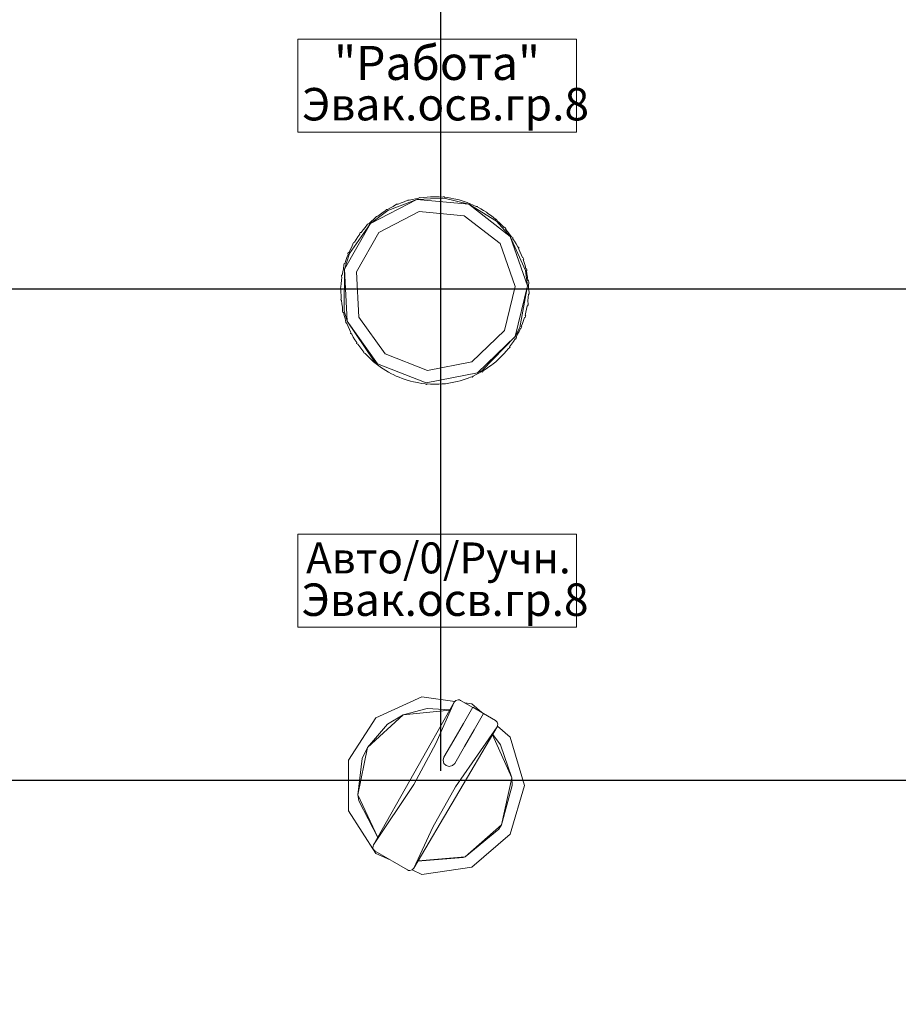
# Model space of a CAD drawing. Units: millimetres. Extents: x -2483 to 5172, y -45 to 475.
# Drawn here: x 3610 to 3638, y 139 to 171 of the extents above; entities that cross this region are included whole.
import ezdxf

# ---------------------------------------------------------------- set-up
doc = ezdxf.new("R2010")
doc.units = ezdxf.units.MM
doc.layers.add('EPLAN578', color=7, linetype='Continuous', lineweight=50)
doc.styles.add('TEXT', font='isocpeur.ttf')
doc.dimstyles.new('ISO-25', dxfattribs={"dimtxt": 2.5, "dimasz": 2.5, "dimexe": 1.25, "dimexo": 0.625, "dimtad": 1, "dimdec": 0, "dimlfac": 5, "dimrnd": 1, "dimtxsty": 'TEXT', "dimcen": 2.5, "dimadec": 0, "dimazin": 0, "dimtfac": 1, "dimtmove": 0, "dimatfit": 3, "dimldrblk": 'DOT', "dimfxl": 1, "dimarcsym": 0})

# ---------------------------------------------------------------- blocks, each defined once
blk = doc.blocks.new('*D403')
at = {"layer": 'EPLAN578', "color": 0, "lineweight": -2, "ltscale": 4}
for p, q in [((3603.494, 288.074), (3603.494, 319.12)), ((3623.621, 146.35), (3623.621, 319.12)), ((3605.994, 317.87), (3621.121, 317.87))]:
    blk.add_line(p, q, dxfattribs=at)
at = {"layer": 'EPLAN578', "color": 0}
for points in [[(3605.994, 318.287), (3605.994, 317.453), (3603.494, 317.87)], [(3621.121, 317.453), (3621.121, 318.287), (3623.621, 317.87)]]:
    blk.add_solid(points, dxfattribs=at)
at = {"layer": 'EPLAN578', "color": 0, "lineweight": 0, "insert": (3614.156, 319.745), "char_height": 2.5, "attachment_point": 5, "style": 'TEXT'}
blk.add_mtext('\\A1;100', dxfattribs=at)
blk = doc.blocks.new('_Dot')
at = {"color": 0, "linetype": 'ByBlock', "lineweight": -2}
blk.add_line((-0.5, 0), (-1, 0), dxfattribs=at)
at = {"color": 0, "linetype": 'ByBlock', "const_width": 0.5}
blk.add_lwpolyline([(-0.25, 0, 1), (0.25, 0, 1)], format="xyb", close=True, dxfattribs=at)
blk = doc.blocks.new('*D404')
at = {"layer": 'EPLAN578', "color": 0, "lineweight": -2, "ltscale": 4}
for p, q in [((3623.621, 288.699), (3623.621, 319.12)), ((3643.748, 146.223), (3643.748, 319.12)), ((3626.121, 317.87), (3641.248, 317.87))]:
    blk.add_line(p, q, dxfattribs=at)
at = {"layer": 'EPLAN578', "color": 0}
for points in [[(3626.121, 318.287), (3626.121, 317.453), (3623.621, 317.87)], [(3641.248, 317.453), (3641.248, 318.287), (3643.748, 317.87)]]:
    blk.add_solid(points, dxfattribs=at)
at = {"layer": 'EPLAN578', "color": 0, "lineweight": 0, "insert": (3634.283, 319.745), "char_height": 2.5, "attachment_point": 5, "style": 'TEXT'}
blk.add_mtext('\\A1;100', dxfattribs=at)
blk = doc.blocks.new('*D422')
at = {"layer": 'EPLAN578', "color": 0, "lineweight": -2, "ltscale": 4}
for p, q in [((3690.127, 182.299), (3726.814, 182.299)), ((3725.564, 179.799), (3725.564, 164.433)), ((3582.781, 161.933), (3726.814, 161.933))]:
    blk.add_line(p, q, dxfattribs=at)
at = {"layer": 'EPLAN578', "color": 0}
for points in [[(3725.98, 179.799), (3725.147, 179.799), (3725.564, 182.299)], [(3725.147, 164.433), (3725.98, 164.433), (3725.564, 161.933)]]:
    blk.add_solid(points, dxfattribs=at)
at = {"layer": 'EPLAN578', "color": 0, "lineweight": 0, "insert": (3723.689, 172.055), "char_height": 2.5, "attachment_point": 5, "rotation": 90, "style": 'TEXT'}
blk.add_mtext('\\A1;100', dxfattribs=at)
blk = doc.blocks.new('*D423')
at = {"layer": 'EPLAN578', "color": 0, "lineweight": -2, "ltscale": 4}
for p, q in [((3690.127, 161.933), (3726.814, 161.933)), ((3725.564, 159.433), (3725.564, 148.555)), ((3582.886, 146.055), (3726.814, 146.055))]:
    blk.add_line(p, q, dxfattribs=at)
at = {"layer": 'EPLAN578', "color": 0}
for points in [[(3725.98, 159.433), (3725.147, 159.433), (3725.564, 161.933)], [(3725.147, 148.555), (3725.98, 148.555), (3725.564, 146.055)]]:
    blk.add_solid(points, dxfattribs=at)
at = {"layer": 'EPLAN578', "color": 0, "lineweight": 0, "insert": (3723.689, 153.752), "char_height": 2.5, "attachment_point": 5, "rotation": 90, "style": 'TEXT'}
blk.add_mtext('\\A1;80', dxfattribs=at)
blk = doc.blocks.new('*D424')
at = {"layer": 'EPLAN578', "color": 0, "lineweight": -2, "ltscale": 4}
for p, q in [((3690.127, 146.055), (3726.814, 146.055)), ((3725.564, 143.555), (3725.564, 128.189)), ((3612.225, 125.689), (3726.814, 125.689))]:
    blk.add_line(p, q, dxfattribs=at)
at = {"layer": 'EPLAN578', "color": 0}
for points in [[(3725.98, 143.555), (3725.147, 143.555), (3725.564, 146.055)], [(3725.147, 128.189), (3725.98, 128.189), (3725.564, 125.689)]]:
    blk.add_solid(points, dxfattribs=at)
at = {"layer": 'EPLAN578', "color": 0, "lineweight": 0, "insert": (3723.689, 135.811), "char_height": 2.5, "attachment_point": 5, "rotation": 90, "style": 'TEXT'}
blk.add_mtext('\\A1;100', dxfattribs=at)

msp = doc.modelspace()

# ---------------------------------------------------------------- linework, layer by layer
at = {"layer": 'EPLAN578', "color": 30, "linetype": 'Continuous', "lineweight": 0, "ltscale": 4}
for p, q in [((3622.801, 164.846), (3622.905, 164.865)), ((3622.905, 164.865), (3622.923, 164.889)), ((3623.073, 164.889), (3623.178, 164.9)), ((3623.178, 164.9), (3623.284, 164.906)), ((3623.453, 164.909), (3623.559, 164.906)), ((3623.559, 164.906), (3623.664, 164.9)), ((3623.664, 164.9), (3623.729, 164.914)), ((3623.724, 164.864), (3624.524, 164.669)), ((3623.832, 164.881), (3623.937, 164.865)), ((3623.937, 164.865), (3624.041, 164.845)), ((3621.906, 164.47), (3622.84, 164.823)), ((3621.989, 164.55), (3622.083, 164.599)), ((3622.083, 164.599), (3622.19, 164.67)), ((3622.335, 164.709), (3622.435, 164.745)), ((3622.435, 164.745), (3622.55, 164.803)), ((3622.698, 164.822), (3622.801, 164.846)), ((3624.205, 164.806), (3624.307, 164.777)), ((3624.307, 164.777), (3624.408, 164.744)), ((3624.566, 164.684), (3624.663, 164.643)), ((3624.663, 164.643), (3624.759, 164.598)), ((3624.759, 164.598), (3624.806, 164.596)), ((3621.449, 164.181), (3621.535, 164.277)), ((3621.535, 164.277), (3621.581, 164.287)), ((3621.581, 164.287), (3621.666, 164.35)), ((3621.618, 163.754), (3622.918, 164.43)), ((3621.666, 164.35), (3621.753, 164.41)), ((3621.753, 164.41), (3621.842, 164.466)), ((3621.842, 164.466), (3621.85, 164.494)), ((3622.918, 164.43), (3624.376, 164.297)), ((3624.376, 164.297), (3625.532, 163.396)), ((3624.908, 164.519), (3625, 164.465)), ((3625, 164.465), (3625.089, 164.408)), ((3625.227, 164.311), (3625.311, 164.247)), ((3625.311, 164.247), (3625.393, 164.179)), ((3620.671, 163.08), (3621.341, 164.042)), ((3621.106, 163.836), (3621.176, 163.916)), ((3621.176, 163.916), (3621.249, 164.022)), ((3621.37, 164.111), (3621.449, 164.181)), ((3625.393, 164.179), (3625.422, 164.181)), ((3625.416, 164.119), (3625.857, 163.63)), ((3625.518, 164.066), (3625.593, 163.991)), ((3625.593, 163.991), (3625.665, 163.914)), ((3625.665, 163.914), (3625.68, 163.927)), ((3625.68, 163.927), (3625.709, 163.896)), ((3625.709, 163.896), (3625.723, 163.88)), ((3620.879, 163.531), (3620.939, 163.618)), ((3620.939, 163.618), (3621.001, 163.704)), ((3625.775, 163.785), (3625.841, 163.702)), ((3625.841, 163.702), (3625.903, 163.616)), ((3625.903, 163.616), (3625.943, 163.593)), ((3625.943, 163.593), (3625.955, 163.575)), ((3620.693, 163.199), (3620.74, 163.294)), ((3625.532, 163.396), (3626.017, 162.014)), ((3625.996, 163.475), (3626.05, 163.384)), ((3626.05, 163.384), (3626.101, 163.292)), ((3626.101, 163.292), (3626.138, 163.263)), ((3626.138, 163.263), (3626.148, 163.244)), ((3620.502, 162.575), (3620.671, 163.08)), ((3620.549, 162.847), (3620.584, 162.947)), ((3620.584, 162.947), (3620.623, 163.045)), ((3626.175, 163.14), (3626.218, 163.043)), ((3626.218, 163.043), (3626.257, 162.944)), ((3626.257, 162.944), (3626.283, 162.932)), ((3620.497, 162.752), (3620.517, 162.746)), ((3620.517, 162.746), (3620.549, 162.847)), ((3626.283, 162.932), (3626.297, 162.891)), ((3626.312, 162.784), (3626.342, 162.683)), ((3626.342, 162.683), (3626.368, 162.581)), ((3620.408, 162.358), (3620.411, 162.379)), ((3620.408, 162.208), (3620.421, 162.313)), ((3620.411, 162.379), (3620.431, 162.375)), ((3620.431, 162.375), (3620.45, 162.479)), ((3620.45, 162.479), (3620.473, 162.583)), ((3626.35, 162.525), (3626.416, 162.034)), ((3626.368, 162.581), (3626.387, 162.585)), ((3626.387, 162.585), (3626.392, 162.564)), ((3626.392, 162.564), (3626.401, 162.523)), ((3626.402, 162.415), (3626.419, 162.31)), ((3626.419, 162.31), (3626.432, 162.206)), ((3620.392, 161.997), (3620.398, 162.102)), ((3620.398, 162.102), (3620.408, 162.208)), ((3625.677, 160.589), (3626.017, 162.014)), ((3626.172, 160.685), (3626.416, 162.034)), ((3626.432, 162.206), (3626.452, 162.208)), ((3626.446, 162.037), (3626.458, 162.144)), ((3626.446, 162.037), (3626.45, 161.931)), ((3626.452, 162.208), (3626.458, 162.144)), ((3620.394, 161.722), (3620.401, 161.616)), ((3626.442, 161.656), (3626.448, 161.762)), ((3626.448, 161.762), (3626.468, 161.761)), ((3626.45, 161.931), (3626.47, 161.825)), ((3626.468, 161.761), (3626.47, 161.825)), ((3620.408, 161.553), (3620.421, 161.448)), ((3620.421, 161.448), (3620.438, 161.344)), ((3626.39, 161.279), (3626.409, 161.383)), ((3626.409, 161.383), (3626.429, 161.38)), ((3626.429, 161.38), (3626.432, 161.401)), ((3626.432, 161.551), (3626.442, 161.656)), ((3626.432, 161.551), (3626.439, 161.443)), ((3626.432, 161.401), (3626.436, 161.422)), ((3626.436, 161.422), (3626.439, 161.443)), ((3620.498, 161.076), (3620.528, 160.974)), ((3626.343, 161.007), (3626.354, 161.048)), ((3626.354, 161.048), (3626.36, 161.068)), ((3626.367, 161.176), (3626.39, 161.279)), ((3620.528, 160.974), (3620.55, 160.847)), ((3620.622, 160.716), (3620.665, 160.619)), ((3620.966, 161.019), (3621.821, 159.829)), ((3626.256, 160.812), (3626.291, 160.912)), ((3626.291, 160.912), (3626.323, 161.013)), ((3626.323, 161.013), (3626.343, 161.007)), ((3620.665, 160.619), (3620.71, 160.524)), ((3620.702, 160.496), (3620.71, 160.524)), ((3624.621, 159.573), (3625.677, 160.589)), ((3626.1, 160.465), (3626.147, 160.56)), ((3626.147, 160.56), (3626.192, 160.656)), ((3626.192, 160.656), (3626.219, 160.667)), ((3626.219, 160.667), (3626.235, 160.706)), ((3620.79, 160.375), (3620.844, 160.284)), ((3620.844, 160.284), (3620.902, 160.195)), ((3620.897, 160.166), (3620.902, 160.195)), ((3624.95, 159.299), (3626.024, 160.39)), ((3625.901, 160.141), (3625.961, 160.228)), ((3625.961, 160.228), (3626.017, 160.318)), ((3626.017, 160.318), (3626.034, 160.308)), ((3626.034, 160.308), (3626.055, 160.344)), ((3626.055, 160.344), (3626.066, 160.363)), ((3620.999, 160.057), (3621.065, 159.973)), ((3621.065, 159.973), (3621.133, 159.892)), ((3621.247, 159.768), (3621.322, 159.693)), ((3621.821, 159.829), (3623.183, 159.29)), ((3625.664, 159.843), (3625.734, 159.923)), ((3625.734, 159.923), (3625.8, 160.005)), ((3625.8, 160.005), (3625.842, 160.026)), ((3625.842, 160.026), (3625.855, 160.043)), ((3621.322, 159.693), (3621.4, 159.621)), ((3621.4, 159.621), (3621.447, 159.58)), ((3621.438, 159.627), (3621.575, 159.514)), ((3621.447, 159.58), (3621.529, 159.512)), ((3621.529, 159.512), (3621.613, 159.448)), ((3621.575, 159.514), (3623.147, 158.892)), ((3621.613, 159.448), (3621.699, 159.386)), ((3623.183, 159.29), (3624.621, 159.573)), ((3625.174, 159.409), (3625.259, 159.472)), ((3625.391, 159.578), (3625.47, 159.648)), ((3625.47, 159.648), (3625.547, 159.721)), ((3621.84, 159.294), (3621.932, 159.24)), ((3621.932, 159.24), (3622.025, 159.19)), ((3623.147, 158.892), (3624.806, 159.219)), ((3624.757, 159.16), (3624.851, 159.209)), ((3624.851, 159.209), (3624.943, 159.26)), ((3624.943, 159.26), (3624.953, 159.243)), ((3625.087, 159.349), (3625.174, 159.409)), ((3622.177, 159.116), (3622.274, 159.074)), ((3622.274, 159.074), (3622.373, 159.036)), ((3622.533, 158.982), (3622.635, 158.953)), ((3622.635, 158.953), (3622.737, 158.927)), ((3622.903, 158.894), (3623.008, 158.878)), ((3623.008, 158.878), (3623.113, 158.865)), ((3623.113, 158.865), (3623.153, 158.841)), ((3623.281, 158.853), (3623.387, 158.85)), ((3623.387, 158.85), (3623.493, 158.85)), ((3623.662, 158.859), (3623.767, 158.869)), ((3623.767, 158.869), (3623.872, 158.883)), ((3624.039, 158.913), (3624.142, 158.937)), ((3624.142, 158.937), (3624.244, 158.964)), ((3624.405, 159.014), (3624.505, 159.05)), ((3624.505, 159.05), (3624.603, 159.09)), ((3624.603, 159.09), (3624.63, 159.08)), ((3621.521, 148.071), (3623.007, 148.75)), ((3623.007, 148.75), (3624.074, 148.597)), ((3624.052, 148.574), (3624.105, 148.628)), ((3624.105, 148.628), (3624.18, 148.649)), ((3623.172, 148.367), (3623.911, 148.325)), ((3623.458, 147.239), (3624.052, 148.574)), ((3624.347, 147.885), (3624.651, 148.411)), ((3624.393, 148.551), (3624.625, 148.517)), ((3624.625, 148.517), (3624.939, 148.245)), ((3620.637, 146.696), (3621.521, 148.071)), ((3621.895, 147.861), (3622.397, 148.161)), ((3624.993, 148.204), (3625.383, 147.979)), ((3624.097, 145.841), (3625.438, 147.774)), ((3625.383, 147.979), (3625.435, 147.929)), ((3625.449, 147.803), (3625.86, 147.447)), ((3625.288, 147.521), (3625.907, 146.134)), ((3625.294, 147.53), (3625.543, 147.2)), ((3621.079, 146.756), (3621.244, 147.11)), ((3622.75, 145.918), (3623.458, 147.239)), ((3623.718, 146.796), (3624.035, 147.345)), ((3624.065, 146.596), (3624.382, 147.145)), ((3625.907, 146.134), (3625.92, 145.879)), ((3623.363, 144.533), (3624.097, 145.841)), ((3620.969, 145.387), (3621.582, 144.2)), ((3625.488, 144.475), (3625.574, 144.61)), ((3624.625, 143.241), (3625.86, 144.312)), ((3621.429, 143.917), (3621.445, 143.959)), ((3621.445, 143.809), (3621.449, 143.804)), ((3621.521, 143.688), (3621.976, 143.48)), ((3622.88, 143.439), (3624.341, 143.555)), ((3622.886, 143.449), (3624.401, 143.58)), ((3624.341, 143.555), (3624.401, 143.58)), ((3623.007, 143.009), (3624.625, 143.241)), ((3622.54, 143.155), (3622.577, 143.139)), ((3622.689, 143.154), (3623.007, 143.009))]:
    msp.add_line(p, q, dxfattribs=at)
at = {"layer": 'EPLAN578', "color": 0, "linetype": 'Continuous', "lineweight": 0, "ltscale": 4}
for points in [[(3619, 170), (3628, 170), (3628, 167), (3619, 167)], [(3619, 154), (3628, 154), (3628, 151), (3619, 151)]]:
    msp.add_lwpolyline(points, close=True, dxfattribs=at)
at = {"layer": 'EPLAN578', "color": 30, "linetype": 'Continuous', "lineweight": 0, "ltscale": 4}
for points in [[(3624.524, 164.669), (3622.84, 164.823), (3623.724, 164.864)], [(3622.923, 164.889), (3622.968, 164.875), (3623.073, 164.889)], [(3623.284, 164.906), (3623.347, 164.909), (3623.453, 164.909)], [(3623.729, 164.914), (3623.727, 164.894), (3623.832, 164.881)], [(3621.906, 164.47), (3621.341, 164.042), (3622.84, 164.823)], [(3621.85, 164.494), (3621.897, 164.499), (3621.989, 164.55)], [(3622.19, 164.67), (3622.237, 164.669), (3622.335, 164.709)], [(3622.55, 164.803), (3622.596, 164.795), (3622.698, 164.822)], [(3624.041, 164.845), (3624.103, 164.831), (3624.205, 164.806)], [(3624.408, 164.744), (3624.467, 164.723), (3624.566, 164.684)], [(3625.857, 163.63), (3624.524, 164.669), (3625.416, 164.119)], [(3624.806, 164.596), (3624.815, 164.569), (3624.908, 164.519)], [(3625.089, 164.408), (3625.141, 164.373), (3625.227, 164.311)], [(3620.589, 160.887), (3620.502, 162.575), (3621.341, 164.042)], [(3621.249, 164.022), (3621.293, 164.038), (3621.37, 164.111)], [(3625.422, 164.181), (3625.44, 164.137), (3625.518, 164.066)], [(3620.966, 161.019), (3620.891, 162.482), (3621.618, 163.754)], [(3621.001, 163.704), (3620.998, 163.733), (3621.011, 163.75)], [(3621.011, 163.75), (3621.04, 163.754), (3621.106, 163.836)], [(3625.723, 163.88), (3625.707, 163.866), (3625.775, 163.785)], [(3626.416, 162.034), (3625.857, 163.63), (3626.35, 162.525)], [(3620.74, 163.294), (3620.785, 163.415), (3620.795, 163.433)], [(3620.795, 163.433), (3620.823, 163.441), (3620.879, 163.531)], [(3625.955, 163.575), (3625.938, 163.564), (3625.996, 163.475)], [(3620.623, 163.045), (3620.613, 163.072), (3620.63, 163.111)], [(3620.63, 163.111), (3620.648, 163.103), (3620.693, 163.199)], [(3626.148, 163.244), (3626.13, 163.235), (3626.175, 163.14)], [(3620.473, 162.583), (3620.486, 162.711), (3620.497, 162.752)], [(3626.297, 162.891), (3626.278, 162.885), (3626.312, 162.784)], [(3620.421, 162.313), (3620.404, 162.337), (3620.408, 162.358)], [(3620.502, 162.575), (3620.492, 161.228), (3620.589, 160.887)], [(3626.401, 162.523), (3626.382, 162.519), (3626.402, 162.415)], [(3620.39, 161.933), (3620.371, 161.955), (3620.392, 161.997)], [(3626.416, 162.034), (3626.024, 160.39), (3626.172, 160.685)], [(3620.39, 161.933), (3620.39, 161.828), (3620.394, 161.722)], [(3620.401, 161.616), (3620.383, 161.593), (3620.408, 161.553)], [(3620.438, 161.344), (3620.443, 161.215), (3620.453, 161.174)], [(3620.453, 161.174), (3620.472, 161.178), (3620.498, 161.076)], [(3626.36, 161.068), (3626.341, 161.074), (3626.367, 161.176)], [(3620.55, 160.847), (3620.583, 160.814), (3620.622, 160.716)], [(3621.438, 159.627), (3620.589, 160.887), (3621.575, 159.514)], [(3626.235, 160.706), (3626.217, 160.714), (3626.256, 160.812)], [(3620.702, 160.496), (3620.739, 160.467), (3620.79, 160.375)], [(3626.066, 160.363), (3626.049, 160.373), (3626.1, 160.465)], [(3620.897, 160.166), (3620.937, 160.142), (3620.999, 160.057)], [(3624.95, 159.299), (3624.806, 159.219), (3626.024, 160.39)], [(3625.855, 160.043), (3625.839, 160.055), (3625.901, 160.141)], [(3621.133, 159.892), (3621.131, 159.863), (3621.175, 159.845), (3621.247, 159.768)], [(3625.547, 159.721), (3625.591, 159.766), (3625.664, 159.843)], [(3625.259, 159.472), (3625.309, 159.511), (3625.391, 159.578)], [(3621.699, 159.386), (3621.751, 159.35), (3621.84, 159.294)], [(3622.025, 159.19), (3622.081, 159.161), (3622.177, 159.116)], [(3624.63, 159.08), (3624.661, 159.115), (3624.757, 159.16)], [(3624.953, 159.243), (3624.998, 159.293), (3625.087, 159.349)], [(3622.373, 159.036), (3622.432, 159.015), (3622.533, 158.982)], [(3622.737, 158.927), (3622.799, 158.914), (3622.903, 158.894)], [(3623.153, 158.841), (3623.176, 158.859), (3623.281, 158.853)], [(3623.493, 158.85), (3623.556, 158.852), (3623.662, 158.859)], [(3623.872, 158.883), (3623.935, 158.893), (3624.039, 158.913)], [(3624.244, 158.964), (3624.305, 158.981), (3624.405, 159.014)], [(3624.107, 148.629), (3624.18, 148.649), (3624.22, 148.645), (3624.257, 148.629), (3624.647, 148.404)], [(3624.052, 148.574), (3621.445, 143.959), (3622.75, 145.918)], [(3623.908, 148.318), (3622.397, 148.161), (3623.172, 148.367)], [(3624.647, 148.404), (3624.651, 148.411), (3624.997, 148.211)], [(3621.895, 147.861), (3621.244, 147.11), (3622.397, 148.161)], [(3624.693, 147.685), (3624.997, 148.211), (3624.69, 147.68)], [(3623.363, 144.533), (3622.745, 143.209), (3625.438, 147.774)], [(3624.035, 147.345), (3624.347, 147.885), (3624.034, 147.343)], [(3624.382, 147.145), (3624.693, 147.685), (3624.38, 147.143)], [(3625.438, 147.774), (3625.454, 147.817), (3625.457, 147.863), (3625.438, 147.924), (3625.435, 147.929), (3625.457, 147.863)], [(3625.86, 147.447), (3626.32, 145.879), (3625.86, 144.312)], [(3621.244, 147.11), (3620.938, 145.58), (3621.583, 144.202)], [(3625.543, 147.2), (3625.907, 146.134), (3625.574, 144.61), (3625.92, 145.879)], [(3620.969, 145.387), (3620.938, 145.58), (3621.079, 146.756)], [(3623.718, 146.597), (3623.692, 146.696), (3623.718, 146.796)], [(3620.637, 146.696), (3620.637, 145.062), (3621.521, 143.688)], [(3623.692, 146.696), (3623.718, 146.596), (3623.792, 146.523), (3623.718, 146.597)], [(3623.992, 146.523), (3624.065, 146.596), (3623.992, 146.523), (3623.892, 146.496), (3623.792, 146.523)], [(3625.574, 144.61), (3624.401, 143.58), (3625.488, 144.475)], [(3621.429, 143.917), (3621.426, 143.871), (3621.445, 143.809)], [(3621.429, 143.917), (3621.426, 143.871), (3621.449, 143.804)], [(3621.449, 143.804), (3621.5, 143.755), (3622.54, 143.155)], [(3622.615, 143.134), (3622.617, 143.135), (3622.577, 143.139), (3622.615, 143.134)], [(3622.69, 143.155), (3622.617, 143.135), (3622.691, 143.156), (3622.745, 143.209)]]:
    msp.add_lwpolyline(points, dxfattribs=at)

# ---------------------------------------------------------------- texts
at = {"layer": 'EPLAN578', "color": 0, "linetype": 'Continuous', "lineweight": 0, "ltscale": 4, "style": 'TEXT'}
for s, height, p in [('"Работа"', 1.1, (3620.168, 168.685)), ('Эвак.осв.гр.8', 1.05, (3619.132, 167.377)), ('Авто/0/Ручн.', 1, (3619.264, 152.737)), ('Эвак.осв.гр.8', 1.05, (3619.117, 151.362))]:
    msp.add_text(s, height=height, dxfattribs=at).set_placement(p)

# ---------------------------------------------------------------- dimensions: what is measured, and where the dimension line sits
at = {"layer": 'EPLAN578', "color": 3, "linetype": 'Continuous', "lineweight": 0, "ltscale": 4}
for base, p1, p2, picture, middle in [((3623.621, 317.87), (3603.494, 287.449), (3623.621, 145.725), '*D403', (3614.156, 317.87)), ((3643.748, 317.87), (3623.621, 288.074), (3643.748, 145.598), '*D404', (3634.283, 317.87))]:
    dim = msp.add_linear_dim(base=base, p1=p1, p2=p2, dimstyle='ISO-25', override={"dimlfac": 5, "dimrnd": 10, "dimtxsty": 'TEXT', "dimsah": 1, "dimtolj": 1}, dxfattribs=at)
    dim.commit()
    dim.dimension.update_dxf_attribs({"geometry": picture, "text_midpoint": middle, "dimtype": 160})
for base, p1, p2, picture, middle in [((3725.564, 161.933), (3689.502, 182.299), (3582.156, 161.933), '*D422', (3725.564, 172.055)), ((3725.564, 146.055), (3689.502, 161.933), (3582.261, 146.055), '*D423', (3725.564, 153.752)), ((3725.564, 125.689), (3689.502, 146.055), (3611.6, 125.689), '*D424', (3725.564, 135.811))]:
    dim = msp.add_linear_dim(base=base, p1=p1, p2=p2, angle=90, dimstyle='ISO-25', override={"dimlfac": 5, "dimrnd": 10, "dimtxsty": 'TEXT', "dimsah": 1, "dimtolj": 1}, dxfattribs=at)
    dim.commit()
    dim.dimension.update_dxf_attribs({"geometry": picture, "text_midpoint": middle, "dimtype": 160})

doc.saveas('drawing.dxf')
